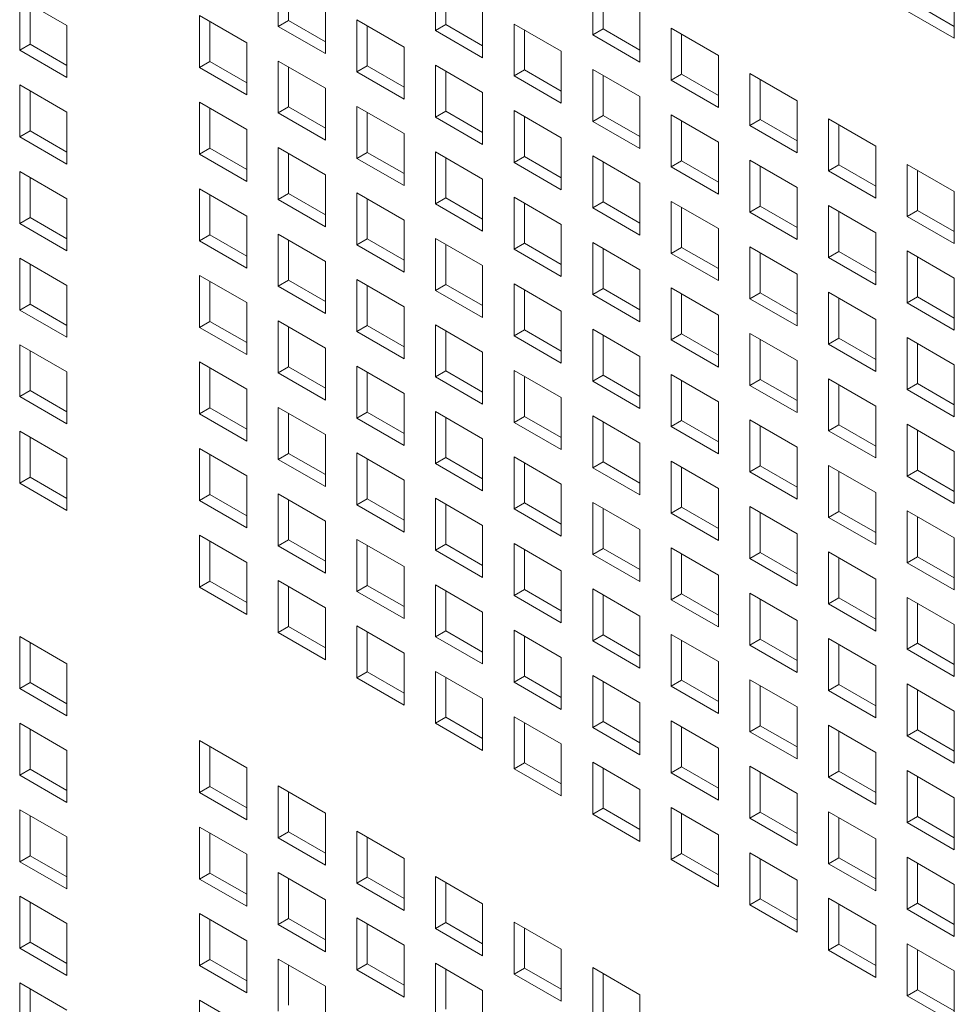
# Model space of a CAD drawing. Units: millimetres. Extents: x 112 to 5768, y 112 to 4046.
# Drawn here: x 1104 to 1148, y 387 to 434 of the extents above; entities that cross this region are included whole.
import ezdxf

# ---------------------------------------------------------------- set-up
doc = ezdxf.new("R2010")
doc.units = ezdxf.units.MM
doc.header["$LTSCALE"] = 14
doc.layers.add('AM - Drawing', color=7, linetype='Continuous', lineweight=5)

msp = doc.modelspace()

# ---------------------------------------------------------------- linework, layer by layer
at = {"layer": 'AM - Drawing'}
for p, q in [((1116.132, 433.399), (1116.132, 435.88)), ((1116.627, 435.594), (1116.627, 433.685)), ((1123.636, 433.199), (1123.636, 435.68)), ((1124.131, 435.394), (1124.131, 433.485)), ((1131.139, 432.999), (1131.139, 435.48)), ((1131.634, 435.194), (1131.634, 433.285)), ((1148.399, 435.311), (1148.399, 432.83)), ((1103.792, 434.739), (1106.044, 433.439)), ((1103.792, 432.259), (1103.792, 434.739)), ((1104.287, 434.454), (1104.287, 432.545)), ((1118.384, 434.579), (1118.384, 432.099)), ((1125.888, 434.379), (1125.888, 431.899)), ((1133.392, 434.179), (1133.392, 431.699)), ((1146.642, 434.416), (1148.399, 433.402)), ((1112.38, 433.914), (1114.632, 432.613)), ((1112.38, 431.433), (1112.38, 433.914)), ((1119.884, 433.713), (1122.136, 432.413)), ((1119.884, 431.233), (1119.884, 433.713)), ((1148.399, 432.83), (1146.147, 434.131)), ((1106.044, 433.439), (1106.044, 430.959)), ((1112.875, 433.628), (1112.875, 431.719)), ((1116.132, 433.399), (1116.627, 433.685)), ((1118.384, 432.099), (1116.132, 433.399)), ((1116.627, 433.685), (1118.384, 432.67)), ((1120.379, 433.428), (1120.379, 431.519)), ((1123.636, 433.199), (1124.131, 433.485)), ((1124.131, 433.485), (1125.888, 432.47)), ((1127.388, 433.513), (1129.64, 432.213)), ((1127.388, 431.033), (1127.388, 433.513)), ((1127.883, 433.228), (1127.883, 431.319)), ((1131.139, 432.999), (1131.634, 433.285)), ((1131.634, 433.285), (1133.392, 432.27)), ((1134.891, 433.313), (1137.144, 432.013)), ((1134.891, 430.833), (1134.891, 433.313)), ((1125.888, 431.899), (1123.636, 433.199)), ((1133.392, 431.699), (1131.139, 432.999)), ((1135.386, 433.028), (1135.386, 431.119)), ((1103.792, 432.259), (1104.287, 432.545)), ((1104.287, 432.545), (1106.044, 431.53)), ((1114.632, 432.613), (1114.632, 430.133)), ((1122.136, 432.413), (1122.136, 429.933)), ((1106.044, 430.959), (1103.792, 432.259)), ((1129.64, 432.213), (1129.64, 429.733)), ((1137.144, 432.013), (1137.144, 429.533)), ((1112.38, 431.433), (1112.875, 431.719)), ((1114.632, 430.133), (1112.38, 431.433)), ((1112.875, 431.719), (1114.632, 430.704)), ((1116.132, 431.747), (1118.384, 430.447)), ((1116.132, 429.267), (1116.132, 431.747)), ((1116.627, 431.462), (1116.627, 429.553)), ((1119.884, 431.233), (1120.379, 431.519)), ((1120.379, 431.519), (1122.136, 430.504)), ((1123.636, 431.547), (1125.888, 430.247)), ((1123.636, 429.067), (1123.636, 431.547)), ((1131.139, 431.347), (1133.392, 430.047)), ((1131.139, 428.867), (1131.139, 431.347)), ((1122.136, 429.933), (1119.884, 431.233)), ((1124.131, 431.262), (1124.131, 429.353)), ((1127.388, 431.033), (1127.883, 431.319)), ((1129.64, 429.733), (1127.388, 431.033)), ((1127.883, 431.319), (1129.64, 430.304)), ((1131.634, 431.061), (1131.634, 429.153)), ((1134.891, 430.833), (1135.386, 431.119)), ((1135.386, 431.119), (1137.144, 430.104)), ((1138.643, 431.147), (1140.895, 429.847)), ((1138.643, 428.667), (1138.643, 431.147)), ((1103.792, 430.607), (1106.044, 429.307)), ((1103.792, 428.127), (1103.792, 430.607)), ((1118.384, 430.447), (1118.384, 427.967)), ((1137.144, 429.533), (1134.891, 430.833)), ((1139.138, 430.861), (1139.138, 428.952)), ((1104.287, 430.321), (1104.287, 428.412)), ((1125.888, 430.247), (1125.888, 427.767)), ((1133.392, 430.047), (1133.392, 427.566)), ((1112.38, 429.781), (1114.632, 428.481)), ((1112.38, 427.301), (1112.38, 429.781)), ((1112.875, 429.495), (1112.875, 427.586)), ((1116.132, 429.267), (1116.627, 429.553)), ((1116.627, 429.553), (1118.384, 428.538)), ((1119.884, 429.581), (1122.136, 428.281)), ((1119.884, 427.101), (1119.884, 429.581)), ((1140.895, 429.847), (1140.895, 427.366)), ((1106.044, 429.307), (1106.044, 426.826)), ((1118.384, 427.967), (1116.132, 429.267)), ((1120.379, 429.295), (1120.379, 427.386)), ((1123.636, 429.067), (1124.131, 429.353)), ((1125.888, 427.767), (1123.636, 429.067)), ((1124.131, 429.353), (1125.888, 428.338)), ((1127.388, 429.381), (1129.64, 428.081)), ((1127.388, 426.901), (1127.388, 429.381)), ((1127.883, 429.095), (1127.883, 427.186)), ((1131.139, 428.867), (1131.634, 429.153)), ((1131.634, 429.153), (1133.392, 428.138)), ((1134.891, 429.181), (1137.144, 427.881)), ((1134.891, 426.701), (1134.891, 429.181)), ((1133.392, 427.566), (1131.139, 428.867)), ((1135.386, 428.895), (1135.386, 426.986)), ((1138.643, 428.667), (1139.138, 428.952)), ((1140.895, 427.366), (1138.643, 428.667)), ((1139.138, 428.952), (1140.895, 427.938)), ((1142.395, 428.981), (1144.647, 427.681)), ((1142.395, 426.501), (1142.395, 428.981)), ((1142.89, 428.695), (1142.89, 426.786)), ((1103.792, 428.127), (1104.287, 428.412)), ((1106.044, 426.826), (1103.792, 428.127)), ((1104.287, 428.412), (1106.044, 427.398)), ((1114.632, 428.481), (1114.632, 426)), ((1122.136, 428.281), (1122.136, 425.8)), ((1129.64, 428.081), (1129.64, 425.6)), ((1112.38, 427.301), (1112.875, 427.586)), ((1112.875, 427.586), (1114.632, 426.572)), ((1116.132, 427.615), (1118.384, 426.315)), ((1116.132, 425.135), (1116.132, 427.615)), ((1137.144, 427.881), (1137.144, 425.4)), ((1144.647, 427.681), (1144.647, 425.2)), ((1114.632, 426), (1112.38, 427.301)), ((1116.627, 427.329), (1116.627, 425.42)), ((1119.884, 427.101), (1120.379, 427.386)), ((1120.379, 427.386), (1122.136, 426.372)), ((1123.636, 427.415), (1125.888, 426.115)), ((1123.636, 424.935), (1123.636, 427.415)), ((1124.131, 427.129), (1124.131, 425.22)), ((1127.388, 426.901), (1127.883, 427.186)), ((1127.883, 427.186), (1129.64, 426.172)), ((1131.139, 427.215), (1133.392, 425.915)), ((1131.139, 424.734), (1131.139, 427.215)), ((1122.136, 425.8), (1119.884, 427.101)), ((1129.64, 425.6), (1127.388, 426.901)), ((1131.634, 426.929), (1131.634, 425.02)), ((1134.891, 426.701), (1135.386, 426.986)), ((1137.144, 425.4), (1134.891, 426.701)), ((1135.386, 426.986), (1137.144, 425.972)), ((1138.643, 427.015), (1140.895, 425.715)), ((1138.643, 424.534), (1138.643, 427.015)), ((1139.138, 426.729), (1139.138, 424.82)), ((1142.395, 426.501), (1142.89, 426.786)), ((1142.89, 426.786), (1144.647, 425.772)), ((1146.147, 426.815), (1148.399, 425.515)), ((1146.147, 424.334), (1146.147, 426.815)), ((1103.792, 426.475), (1106.044, 425.175)), ((1103.792, 423.994), (1103.792, 426.475)), ((1104.287, 426.189), (1104.287, 424.28)), ((1118.384, 426.315), (1118.384, 423.834)), ((1144.647, 425.2), (1142.395, 426.501)), ((1146.642, 426.529), (1146.642, 424.62)), ((1125.888, 426.115), (1125.888, 423.634)), ((1133.392, 425.915), (1133.392, 423.434)), ((1140.895, 425.715), (1140.895, 423.234)), ((1112.38, 425.649), (1114.632, 424.349)), ((1112.38, 423.168), (1112.38, 425.649)), ((1112.875, 425.363), (1112.875, 423.454)), ((1116.132, 425.135), (1116.627, 425.42)), ((1116.627, 425.42), (1118.384, 424.406)), ((1119.884, 425.449), (1122.136, 424.149)), ((1119.884, 422.968), (1119.884, 425.449)), ((1127.388, 425.249), (1129.64, 423.949)), ((1127.388, 422.768), (1127.388, 425.249)), ((1148.399, 425.515), (1148.399, 423.034)), ((1106.044, 425.175), (1106.044, 422.694)), ((1118.384, 423.834), (1116.132, 425.135)), ((1120.379, 425.163), (1120.379, 423.254)), ((1123.636, 424.935), (1124.131, 425.22)), ((1125.888, 423.634), (1123.636, 424.935)), ((1124.131, 425.22), (1125.888, 424.206)), ((1127.883, 424.963), (1127.883, 423.054)), ((1131.139, 424.734), (1131.634, 425.02)), ((1131.634, 425.02), (1133.392, 424.006)), ((1134.891, 425.049), (1137.144, 423.749)), ((1134.891, 422.568), (1134.891, 425.049)), ((1135.386, 424.763), (1135.386, 422.854)), ((1138.643, 424.534), (1139.138, 424.82)), ((1139.138, 424.82), (1140.895, 423.806)), ((1142.395, 424.849), (1144.647, 423.549)), ((1142.395, 422.368), (1142.395, 424.849)), ((1114.632, 424.349), (1114.632, 421.868)), ((1133.392, 423.434), (1131.139, 424.734)), ((1140.895, 423.234), (1138.643, 424.534)), ((1142.89, 424.563), (1142.89, 422.654)), ((1146.147, 424.334), (1146.642, 424.62)), ((1148.399, 423.034), (1146.147, 424.334)), ((1146.642, 424.62), (1148.399, 423.606)), ((1103.792, 423.994), (1104.287, 424.28)), ((1106.044, 422.694), (1103.792, 423.994)), ((1104.287, 424.28), (1106.044, 423.266)), ((1122.136, 424.149), (1122.136, 421.668)), ((1129.64, 423.949), (1129.64, 421.468)), ((1112.38, 423.168), (1112.875, 423.454)), ((1112.875, 423.454), (1114.632, 422.44)), ((1116.132, 423.483), (1118.384, 422.183)), ((1116.132, 421.002), (1116.132, 423.483)), ((1137.144, 423.749), (1137.144, 421.268)), ((1144.647, 423.549), (1144.647, 421.068)), ((1114.632, 421.868), (1112.38, 423.168)), ((1116.627, 423.197), (1116.627, 421.288)), ((1119.884, 422.968), (1120.379, 423.254)), ((1122.136, 421.668), (1119.884, 422.968)), ((1120.379, 423.254), (1122.136, 422.24)), ((1123.636, 423.283), (1125.888, 421.982)), ((1123.636, 420.802), (1123.636, 423.283)), ((1124.131, 422.997), (1124.131, 421.088)), ((1127.388, 422.768), (1127.883, 423.054)), ((1127.883, 423.054), (1129.64, 422.04)), ((1131.139, 423.083), (1133.392, 421.782)), ((1131.139, 420.602), (1131.139, 423.083)), ((1138.643, 422.883), (1140.895, 421.582)), ((1138.643, 420.402), (1138.643, 422.883)), ((1129.64, 421.468), (1127.388, 422.768)), ((1131.634, 422.797), (1131.634, 420.888)), ((1134.891, 422.568), (1135.386, 422.854)), ((1137.144, 421.268), (1134.891, 422.568)), ((1135.386, 422.854), (1137.144, 421.84)), ((1139.138, 422.597), (1139.138, 420.688)), ((1142.395, 422.368), (1142.89, 422.654)), ((1142.89, 422.654), (1144.647, 421.64)), ((1146.147, 422.683), (1148.399, 421.382)), ((1146.147, 420.202), (1146.147, 422.683)), ((1103.792, 422.343), (1106.044, 421.042)), ((1103.792, 419.862), (1103.792, 422.343)), ((1104.287, 422.057), (1104.287, 420.148)), ((1118.384, 422.183), (1118.384, 419.702)), ((1125.888, 421.982), (1125.888, 419.502)), ((1144.647, 421.068), (1142.395, 422.368)), ((1146.642, 422.397), (1146.642, 420.488)), ((1112.38, 421.517), (1114.632, 420.216)), ((1112.38, 419.036), (1112.38, 421.517)), ((1133.392, 421.782), (1133.392, 419.302)), ((1140.895, 421.582), (1140.895, 419.102)), ((1106.044, 421.042), (1106.044, 418.562)), ((1112.875, 421.231), (1112.875, 419.322)), ((1116.132, 421.002), (1116.627, 421.288)), ((1116.627, 421.288), (1118.384, 420.274)), ((1119.884, 421.317), (1122.136, 420.016)), ((1119.884, 418.836), (1119.884, 421.317)), ((1120.379, 421.031), (1120.379, 419.122)), ((1123.636, 420.802), (1124.131, 421.088)), ((1124.131, 421.088), (1125.888, 420.073)), ((1127.388, 421.117), (1129.64, 419.816)), ((1127.388, 418.636), (1127.388, 421.117)), ((1148.399, 421.382), (1148.399, 418.902)), ((1118.384, 419.702), (1116.132, 421.002)), ((1125.888, 419.502), (1123.636, 420.802)), ((1127.883, 420.831), (1127.883, 418.922)), ((1131.139, 420.602), (1131.634, 420.888)), ((1133.392, 419.302), (1131.139, 420.602)), ((1131.634, 420.888), (1133.392, 419.873)), ((1134.891, 420.917), (1137.144, 419.616)), ((1134.891, 418.436), (1134.891, 420.917)), ((1135.386, 420.631), (1135.386, 418.722)), ((1138.643, 420.402), (1139.138, 420.688)), ((1139.138, 420.688), (1140.895, 419.673)), ((1142.395, 420.716), (1144.647, 419.416)), ((1142.395, 418.236), (1142.395, 420.716)), ((1103.792, 419.862), (1104.287, 420.148)), ((1104.287, 420.148), (1106.044, 419.133)), ((1114.632, 420.216), (1114.632, 417.736)), ((1140.895, 419.102), (1138.643, 420.402)), ((1142.89, 420.431), (1142.89, 418.522)), ((1146.147, 420.202), (1146.642, 420.488)), ((1148.399, 418.902), (1146.147, 420.202)), ((1146.642, 420.488), (1148.399, 419.473)), ((1106.044, 418.562), (1103.792, 419.862)), ((1122.136, 420.016), (1122.136, 417.536)), ((1129.64, 419.816), (1129.64, 417.336)), ((1137.144, 419.616), (1137.144, 417.136)), ((1112.38, 419.036), (1112.875, 419.322)), ((1112.875, 419.322), (1114.632, 418.307)), ((1116.132, 419.35), (1118.384, 418.05)), ((1116.132, 416.87), (1116.132, 419.35)), ((1123.636, 419.15), (1125.888, 417.85)), ((1123.636, 416.67), (1123.636, 419.15)), ((1144.647, 419.416), (1144.647, 416.936)), ((1114.632, 417.736), (1112.38, 419.036)), ((1116.627, 419.065), (1116.627, 417.156)), ((1119.884, 418.836), (1120.379, 419.122)), ((1122.136, 417.536), (1119.884, 418.836)), ((1120.379, 419.122), (1122.136, 418.107)), ((1124.131, 418.865), (1124.131, 416.956)), ((1127.388, 418.636), (1127.883, 418.922)), ((1127.883, 418.922), (1129.64, 417.907)), ((1131.139, 418.95), (1133.392, 417.65)), ((1131.139, 416.47), (1131.139, 418.95)), ((1131.634, 418.665), (1131.634, 416.756)), ((1134.891, 418.436), (1135.386, 418.722)), ((1135.386, 418.722), (1137.144, 417.707)), ((1138.643, 418.75), (1140.895, 417.45)), ((1138.643, 416.27), (1138.643, 418.75)), ((1103.792, 418.21), (1106.044, 416.91)), ((1103.792, 415.73), (1103.792, 418.21)), ((1129.64, 417.336), (1127.388, 418.636)), ((1137.144, 417.136), (1134.891, 418.436)), ((1139.138, 418.465), (1139.138, 416.556)), ((1142.395, 418.236), (1142.89, 418.522)), ((1144.647, 416.936), (1142.395, 418.236)), ((1142.89, 418.522), (1144.647, 417.507)), ((1146.147, 418.55), (1148.399, 417.25)), ((1146.147, 416.07), (1146.147, 418.55)), ((1146.642, 418.265), (1146.642, 416.356)), ((1104.287, 417.924), (1104.287, 416.016)), ((1118.384, 418.05), (1118.384, 415.57)), ((1125.888, 417.85), (1125.888, 415.37)), ((1112.38, 417.384), (1114.632, 416.084)), ((1112.38, 414.904), (1112.38, 417.384)), ((1133.392, 417.65), (1133.392, 415.17)), ((1140.895, 417.45), (1140.895, 414.97)), ((1148.399, 417.25), (1148.399, 414.77)), ((1106.044, 416.91), (1106.044, 414.429)), ((1112.875, 417.099), (1112.875, 415.19)), ((1116.132, 416.87), (1116.627, 417.156)), ((1118.384, 415.57), (1116.132, 416.87)), ((1116.627, 417.156), (1118.384, 416.141)), ((1119.884, 417.184), (1122.136, 415.884)), ((1119.884, 414.704), (1119.884, 417.184)), ((1120.379, 416.899), (1120.379, 414.99)), ((1123.636, 416.67), (1124.131, 416.956)), ((1124.131, 416.956), (1125.888, 415.941)), ((1127.388, 416.984), (1129.64, 415.684)), ((1127.388, 414.504), (1127.388, 416.984)), ((1134.891, 416.784), (1137.144, 415.484)), ((1134.891, 414.304), (1134.891, 416.784)), ((1125.888, 415.37), (1123.636, 416.67)), ((1127.883, 416.699), (1127.883, 414.79)), ((1131.139, 416.47), (1131.634, 416.756)), ((1133.392, 415.17), (1131.139, 416.47)), ((1131.634, 416.756), (1133.392, 415.741)), ((1135.386, 416.498), (1135.386, 414.589)), ((1138.643, 416.27), (1139.138, 416.556)), ((1139.138, 416.556), (1140.895, 415.541)), ((1142.395, 416.584), (1144.647, 415.284)), ((1142.395, 414.104), (1142.395, 416.584)), ((1146.147, 416.07), (1146.642, 416.356)), ((1146.642, 416.356), (1148.399, 415.341)), ((1103.792, 415.73), (1104.287, 416.016)), ((1104.287, 416.016), (1106.044, 415.001)), ((1114.632, 416.084), (1114.632, 413.604)), ((1122.136, 415.884), (1122.136, 413.404)), ((1140.895, 414.97), (1138.643, 416.27)), ((1142.89, 416.298), (1142.89, 414.389)), ((1148.399, 414.77), (1146.147, 416.07)), ((1106.044, 414.429), (1103.792, 415.73)), ((1129.64, 415.684), (1129.64, 413.203)), ((1137.144, 415.484), (1137.144, 413.003)), ((1112.38, 414.904), (1112.875, 415.19)), ((1114.632, 413.604), (1112.38, 414.904)), ((1112.875, 415.19), (1114.632, 414.175)), ((1116.132, 415.218), (1118.384, 413.918)), ((1116.132, 412.738), (1116.132, 415.218)), ((1116.627, 414.932), (1116.627, 413.023)), ((1119.884, 414.704), (1120.379, 414.99)), ((1120.379, 414.99), (1122.136, 413.975)), ((1123.636, 415.018), (1125.888, 413.718)), ((1123.636, 412.538), (1123.636, 415.018)), ((1144.647, 415.284), (1144.647, 412.803)), ((1122.136, 413.404), (1119.884, 414.704)), ((1124.131, 414.732), (1124.131, 412.823)), ((1127.388, 414.504), (1127.883, 414.79)), ((1129.64, 413.203), (1127.388, 414.504)), ((1127.883, 414.79), (1129.64, 413.775)), ((1131.139, 414.818), (1133.392, 413.518)), ((1131.139, 412.338), (1131.139, 414.818)), ((1131.634, 414.532), (1131.634, 412.623)), ((1134.891, 414.304), (1135.386, 414.589)), ((1135.386, 414.589), (1137.144, 413.575)), ((1138.643, 414.618), (1140.895, 413.318)), ((1138.643, 412.138), (1138.643, 414.618)), ((1103.792, 414.078), (1106.044, 412.778)), ((1103.792, 411.597), (1103.792, 414.078)), ((1137.144, 413.003), (1134.891, 414.304)), ((1139.138, 414.332), (1139.138, 412.423)), ((1142.395, 414.104), (1142.89, 414.389)), ((1144.647, 412.803), (1142.395, 414.104)), ((1142.89, 414.389), (1144.647, 413.375)), ((1146.147, 414.418), (1148.399, 413.118)), ((1146.147, 411.938), (1146.147, 414.418)), ((1146.642, 414.132), (1146.642, 412.223)), ((1104.287, 413.792), (1104.287, 411.883)), ((1118.384, 413.918), (1118.384, 411.437)), ((1125.888, 413.718), (1125.888, 411.237)), ((1133.392, 413.518), (1133.392, 411.037)), ((1112.38, 413.252), (1114.632, 411.952)), ((1112.38, 410.772), (1112.38, 413.252)), ((1116.132, 412.738), (1116.627, 413.023)), ((1116.627, 413.023), (1118.384, 412.009)), ((1119.884, 413.052), (1122.136, 411.752)), ((1119.884, 410.572), (1119.884, 413.052)), ((1140.895, 413.318), (1140.895, 410.837)), ((1148.399, 413.118), (1148.399, 410.637)), ((1106.044, 412.778), (1106.044, 410.297)), ((1112.875, 412.966), (1112.875, 411.057)), ((1118.384, 411.437), (1116.132, 412.738)), ((1120.379, 412.766), (1120.379, 410.857)), ((1123.636, 412.538), (1124.131, 412.823)), ((1124.131, 412.823), (1125.888, 411.809)), ((1127.388, 412.852), (1129.64, 411.552)), ((1127.388, 410.371), (1127.388, 412.852)), ((1127.883, 412.566), (1127.883, 410.657)), ((1131.139, 412.338), (1131.634, 412.623)), ((1131.634, 412.623), (1133.392, 411.609)), ((1134.891, 412.652), (1137.144, 411.352)), ((1134.891, 410.171), (1134.891, 412.652)), ((1125.888, 411.237), (1123.636, 412.538)), ((1133.392, 411.037), (1131.139, 412.338)), ((1135.386, 412.366), (1135.386, 410.457)), ((1138.643, 412.138), (1139.138, 412.423)), ((1140.895, 410.837), (1138.643, 412.138)), ((1139.138, 412.423), (1140.895, 411.409)), ((1142.395, 412.452), (1144.647, 411.152)), ((1142.395, 409.971), (1142.395, 412.452)), ((1142.89, 412.166), (1142.89, 410.257)), ((1146.147, 411.938), (1146.642, 412.223)), ((1146.642, 412.223), (1148.399, 411.209)), ((1103.792, 411.597), (1104.287, 411.883)), ((1104.287, 411.883), (1106.044, 410.869)), ((1114.632, 411.952), (1114.632, 409.471)), ((1122.136, 411.752), (1122.136, 409.271)), ((1148.399, 410.637), (1146.147, 411.938)), ((1106.044, 410.297), (1103.792, 411.597)), ((1129.64, 411.552), (1129.64, 409.071)), ((1137.144, 411.352), (1137.144, 408.871)), ((1144.647, 411.152), (1144.647, 408.671)), ((1112.38, 410.772), (1112.875, 411.057)), ((1114.632, 409.471), (1112.38, 410.772)), ((1112.875, 411.057), (1114.632, 410.043)), ((1116.132, 411.086), (1118.384, 409.786)), ((1116.132, 408.605), (1116.132, 411.086)), ((1116.627, 410.8), (1116.627, 408.891)), ((1119.884, 410.572), (1120.379, 410.857)), ((1120.379, 410.857), (1122.136, 409.843)), ((1123.636, 410.886), (1125.888, 409.586)), ((1123.636, 408.405), (1123.636, 410.886)), ((1131.139, 410.686), (1133.392, 409.386)), ((1131.139, 408.205), (1131.139, 410.686)), ((1122.136, 409.271), (1119.884, 410.572)), ((1124.131, 410.6), (1124.131, 408.691)), ((1127.388, 410.371), (1127.883, 410.657)), ((1129.64, 409.071), (1127.388, 410.371)), ((1127.883, 410.657), (1129.64, 409.643)), ((1131.634, 410.4), (1131.634, 408.491)), ((1134.891, 410.171), (1135.386, 410.457)), ((1135.386, 410.457), (1137.144, 409.443)), ((1138.643, 410.486), (1140.895, 409.186)), ((1138.643, 408.005), (1138.643, 410.486)), ((1139.138, 410.2), (1139.138, 408.291)), ((1142.395, 409.971), (1142.89, 410.257)), ((1142.89, 410.257), (1144.647, 409.243)), ((1146.147, 410.286), (1148.399, 408.985)), ((1146.147, 407.805), (1146.147, 410.286)), ((1118.384, 409.786), (1118.384, 407.305)), ((1137.144, 408.871), (1134.891, 410.171)), ((1144.647, 408.671), (1142.395, 409.971)), ((1146.642, 410), (1146.642, 408.091)), ((1125.888, 409.586), (1125.888, 407.105)), ((1133.392, 409.386), (1133.392, 406.905)), ((1112.38, 409.12), (1114.632, 407.82)), ((1112.38, 406.639), (1112.38, 409.12)), ((1112.875, 408.834), (1112.875, 406.925)), ((1116.132, 408.605), (1116.627, 408.891)), ((1116.627, 408.891), (1118.384, 407.877)), ((1119.884, 408.92), (1122.136, 407.619)), ((1119.884, 406.439), (1119.884, 408.92)), ((1140.895, 409.186), (1140.895, 406.705)), ((1148.399, 408.985), (1148.399, 406.505)), ((1118.384, 407.305), (1116.132, 408.605)), ((1120.379, 408.634), (1120.379, 406.725)), ((1123.636, 408.405), (1124.131, 408.691)), ((1125.888, 407.105), (1123.636, 408.405)), ((1124.131, 408.691), (1125.888, 407.677)), ((1127.388, 408.72), (1129.64, 407.419)), ((1127.388, 406.239), (1127.388, 408.72)), ((1127.883, 408.434), (1127.883, 406.525)), ((1131.139, 408.205), (1131.634, 408.491)), ((1131.634, 408.491), (1133.392, 407.477)), ((1134.891, 408.52), (1137.144, 407.219)), ((1134.891, 406.039), (1134.891, 408.52)), ((1142.395, 408.32), (1144.647, 407.019)), ((1142.395, 405.839), (1142.395, 408.32)), ((1133.392, 406.905), (1131.139, 408.205)), ((1135.386, 408.234), (1135.386, 406.325)), ((1138.643, 408.005), (1139.138, 408.291)), ((1140.895, 406.705), (1138.643, 408.005)), ((1139.138, 408.291), (1140.895, 407.277)), ((1142.89, 408.034), (1142.89, 406.125)), ((1146.147, 407.805), (1146.642, 408.091)), ((1146.642, 408.091), (1148.399, 407.077)), ((1114.632, 407.82), (1114.632, 405.339)), ((1122.136, 407.619), (1122.136, 405.139)), ((1129.64, 407.419), (1129.64, 404.939)), ((1148.399, 406.505), (1146.147, 407.805)), ((1112.38, 406.639), (1112.875, 406.925)), ((1112.875, 406.925), (1114.632, 405.911)), ((1116.132, 406.954), (1118.384, 405.653)), ((1116.132, 404.473), (1116.132, 406.954)), ((1137.144, 407.219), (1137.144, 404.739)), ((1144.647, 407.019), (1144.647, 404.539)), ((1114.632, 405.339), (1112.38, 406.639)), ((1116.627, 406.668), (1116.627, 404.759)), ((1119.884, 406.439), (1120.379, 406.725)), ((1122.136, 405.139), (1119.884, 406.439)), ((1120.379, 406.725), (1122.136, 405.711)), ((1123.636, 406.754), (1125.888, 405.453)), ((1123.636, 404.273), (1123.636, 406.754)), ((1124.131, 406.468), (1124.131, 404.559)), ((1127.388, 406.239), (1127.883, 406.525)), ((1127.883, 406.525), (1129.64, 405.51)), ((1131.139, 406.554), (1133.392, 405.253)), ((1131.139, 404.073), (1131.139, 406.554)), ((1129.64, 404.939), (1127.388, 406.239)), ((1131.634, 406.268), (1131.634, 404.359)), ((1134.891, 406.039), (1135.386, 406.325)), ((1137.144, 404.739), (1134.891, 406.039)), ((1135.386, 406.325), (1137.144, 405.31)), ((1138.643, 406.353), (1140.895, 405.053)), ((1138.643, 403.873), (1138.643, 406.353)), ((1139.138, 406.068), (1139.138, 404.159)), ((1142.395, 405.839), (1142.89, 406.125)), ((1142.89, 406.125), (1144.647, 405.11)), ((1146.147, 406.153), (1148.399, 404.853)), ((1146.147, 403.673), (1146.147, 406.153)), ((1118.384, 405.653), (1118.384, 403.173)), ((1144.647, 404.539), (1142.395, 405.839)), ((1146.642, 405.868), (1146.642, 403.959)), ((1125.888, 405.453), (1125.888, 402.973)), ((1133.392, 405.253), (1133.392, 402.773)), ((1140.895, 405.053), (1140.895, 402.573)), ((1116.132, 404.473), (1116.627, 404.759)), ((1116.627, 404.759), (1118.384, 403.744)), ((1119.884, 404.787), (1122.136, 403.487)), ((1119.884, 402.307), (1119.884, 404.787)), ((1123.636, 404.273), (1124.131, 404.559)), ((1124.131, 404.559), (1125.888, 403.544)), ((1127.388, 404.587), (1129.64, 403.287)), ((1127.388, 402.107), (1127.388, 404.587)), ((1148.399, 404.853), (1148.399, 402.373)), ((1103.792, 404.282), (1106.044, 402.981)), ((1103.792, 401.801), (1103.792, 404.282)), ((1118.384, 403.173), (1116.132, 404.473)), ((1120.379, 404.502), (1120.379, 402.593)), ((1125.888, 402.973), (1123.636, 404.273)), ((1127.883, 404.302), (1127.883, 402.393)), ((1131.139, 404.073), (1131.634, 404.359)), ((1131.634, 404.359), (1133.392, 403.344)), ((1134.891, 404.387), (1137.144, 403.087)), ((1134.891, 401.907), (1134.891, 404.387)), ((1135.386, 404.102), (1135.386, 402.193)), ((1138.643, 403.873), (1139.138, 404.159)), ((1139.138, 404.159), (1140.895, 403.144)), ((1142.395, 404.187), (1144.647, 402.887)), ((1142.395, 401.707), (1142.395, 404.187)), ((1104.287, 403.996), (1104.287, 402.087)), ((1133.392, 402.773), (1131.139, 404.073)), ((1140.895, 402.573), (1138.643, 403.873)), ((1142.89, 403.902), (1142.89, 401.993)), ((1146.147, 403.673), (1146.642, 403.959)), ((1148.399, 402.373), (1146.147, 403.673)), ((1146.642, 403.959), (1148.399, 402.944)), ((1122.136, 403.487), (1122.136, 401.007)), ((1129.64, 403.287), (1129.64, 400.807)), ((1106.044, 402.981), (1106.044, 400.501)), ((1137.144, 403.087), (1137.144, 400.607)), ((1144.647, 402.887), (1144.647, 400.407)), ((1119.884, 402.307), (1120.379, 402.593)), ((1122.136, 401.007), (1119.884, 402.307)), ((1120.379, 402.593), (1122.136, 401.578)), ((1123.636, 402.621), (1125.888, 401.321)), ((1123.636, 400.141), (1123.636, 402.621)), ((1124.131, 402.336), (1124.131, 400.427)), ((1127.388, 402.107), (1127.883, 402.393)), ((1127.883, 402.393), (1129.64, 401.378)), ((1131.139, 402.421), (1133.392, 401.121)), ((1131.139, 399.941), (1131.139, 402.421)), ((1138.643, 402.221), (1140.895, 400.921)), ((1138.643, 399.741), (1138.643, 402.221)), ((1103.792, 401.801), (1104.287, 402.087)), ((1106.044, 400.501), (1103.792, 401.801)), ((1104.287, 402.087), (1106.044, 401.072)), ((1129.64, 400.807), (1127.388, 402.107)), ((1131.634, 402.135), (1131.634, 400.227)), ((1134.891, 401.907), (1135.386, 402.193)), ((1137.144, 400.607), (1134.891, 401.907)), ((1135.386, 402.193), (1137.144, 401.178)), ((1139.138, 401.935), (1139.138, 400.026)), ((1142.395, 401.707), (1142.89, 401.993)), ((1142.89, 401.993), (1144.647, 400.978)), ((1146.147, 402.021), (1148.399, 400.721)), ((1146.147, 399.541), (1146.147, 402.021)), ((1125.888, 401.321), (1125.888, 398.84)), ((1144.647, 400.407), (1142.395, 401.707)), ((1146.642, 401.735), (1146.642, 399.826)), ((1133.392, 401.121), (1133.392, 398.64)), ((1140.895, 400.921), (1140.895, 398.44)), ((1123.636, 400.141), (1124.131, 400.427)), ((1124.131, 400.427), (1125.888, 399.412)), ((1127.388, 400.455), (1129.64, 399.155)), ((1127.388, 397.975), (1127.388, 400.455)), ((1148.399, 400.721), (1148.399, 398.24)), ((1103.792, 400.149), (1106.044, 398.849)), ((1103.792, 397.669), (1103.792, 400.149)), ((1104.287, 399.864), (1104.287, 397.955)), ((1125.888, 398.84), (1123.636, 400.141)), ((1127.883, 400.169), (1127.883, 398.26)), ((1131.139, 399.941), (1131.634, 400.227)), ((1133.392, 398.64), (1131.139, 399.941)), ((1131.634, 400.227), (1133.392, 399.212)), ((1134.891, 400.255), (1137.144, 398.955)), ((1134.891, 397.775), (1134.891, 400.255)), ((1135.386, 399.969), (1135.386, 398.06)), ((1138.643, 399.741), (1139.138, 400.026)), ((1139.138, 400.026), (1140.895, 399.012)), ((1142.395, 400.055), (1144.647, 398.755)), ((1142.395, 397.575), (1142.395, 400.055)), ((1140.895, 398.44), (1138.643, 399.741)), ((1142.89, 399.769), (1142.89, 397.86)), ((1146.147, 399.541), (1146.642, 399.826)), ((1148.399, 398.24), (1146.147, 399.541)), ((1146.642, 399.826), (1148.399, 398.812)), ((1112.38, 399.323), (1114.632, 398.023)), ((1112.38, 396.843), (1112.38, 399.323)), ((1112.875, 399.038), (1112.875, 397.129)), ((1129.64, 399.155), (1129.64, 396.674)), ((1137.144, 398.955), (1137.144, 396.474)), ((1106.044, 398.849), (1106.044, 396.369)), ((1144.647, 398.755), (1144.647, 396.274)), ((1114.632, 398.023), (1114.632, 395.543)), ((1127.388, 397.975), (1127.883, 398.26)), ((1127.883, 398.26), (1129.64, 397.246)), ((1131.139, 398.289), (1133.392, 396.989)), ((1131.139, 395.808), (1131.139, 398.289)), ((1131.634, 398.003), (1131.634, 396.094)), ((1134.891, 397.775), (1135.386, 398.06)), ((1135.386, 398.06), (1137.144, 397.046)), ((1138.643, 398.089), (1140.895, 396.789)), ((1138.643, 395.608), (1138.643, 398.089)), ((1103.792, 397.669), (1104.287, 397.955)), ((1106.044, 396.369), (1103.792, 397.669)), ((1104.287, 397.955), (1106.044, 396.94)), ((1129.64, 396.674), (1127.388, 397.975)), ((1137.144, 396.474), (1134.891, 397.775)), ((1139.138, 397.803), (1139.138, 395.894)), ((1142.395, 397.575), (1142.89, 397.86)), ((1144.647, 396.274), (1142.395, 397.575)), ((1142.89, 397.86), (1144.647, 396.846)), ((1146.147, 397.889), (1148.399, 396.589)), ((1146.147, 395.408), (1146.147, 397.889)), ((1146.642, 397.603), (1146.642, 395.694)), ((1112.38, 396.843), (1112.875, 397.129)), ((1112.875, 397.129), (1114.632, 396.114)), ((1116.132, 397.157), (1118.384, 395.857)), ((1116.132, 394.677), (1116.132, 397.157)), ((1114.632, 395.543), (1112.38, 396.843)), ((1116.627, 396.872), (1116.627, 394.963)), ((1133.392, 396.989), (1133.392, 394.508)), ((1140.895, 396.789), (1140.895, 394.308)), ((1148.399, 396.589), (1148.399, 394.108)), ((1134.891, 396.123), (1137.144, 394.823)), ((1134.891, 393.642), (1134.891, 396.123)), ((1103.792, 396.017), (1106.044, 394.717)), ((1103.792, 393.537), (1103.792, 396.017)), ((1104.287, 395.731), (1104.287, 393.822)), ((1118.384, 395.857), (1118.384, 393.377)), ((1131.139, 395.808), (1131.634, 396.094)), ((1133.392, 394.508), (1131.139, 395.808)), ((1131.634, 396.094), (1133.392, 395.08)), ((1135.386, 395.837), (1135.386, 393.928)), ((1138.643, 395.608), (1139.138, 395.894)), ((1139.138, 395.894), (1140.895, 394.88)), ((1142.395, 395.923), (1144.647, 394.622)), ((1142.395, 393.442), (1142.395, 395.923)), ((1142.89, 395.637), (1142.89, 393.728)), ((1146.147, 395.408), (1146.642, 395.694)), ((1146.642, 395.694), (1148.399, 394.68)), ((1112.38, 395.191), (1114.632, 393.891)), ((1112.38, 392.711), (1112.38, 395.191)), ((1140.895, 394.308), (1138.643, 395.608)), ((1148.399, 394.108), (1146.147, 395.408)), ((1106.044, 394.717), (1106.044, 392.236)), ((1112.875, 394.905), (1112.875, 392.996)), ((1116.132, 394.677), (1116.627, 394.963)), ((1116.627, 394.963), (1118.384, 393.948)), ((1119.884, 394.991), (1122.136, 393.691)), ((1119.884, 392.511), (1119.884, 394.991)), ((1120.379, 394.705), (1120.379, 392.796)), ((1137.144, 394.823), (1137.144, 392.342)), ((1118.384, 393.377), (1116.132, 394.677)), ((1144.647, 394.622), (1144.647, 392.142)), ((1103.792, 393.537), (1104.287, 393.822)), ((1104.287, 393.822), (1106.044, 392.808)), ((1114.632, 393.891), (1114.632, 391.41)), ((1134.891, 393.642), (1135.386, 393.928)), ((1135.386, 393.928), (1137.144, 392.914)), ((1138.643, 393.957), (1140.895, 392.656)), ((1138.643, 391.476), (1138.643, 393.957)), ((1146.147, 393.757), (1148.399, 392.456)), ((1146.147, 391.276), (1146.147, 393.757)), ((1106.044, 392.236), (1103.792, 393.537)), ((1122.136, 393.691), (1122.136, 391.21)), ((1137.144, 392.342), (1134.891, 393.642)), ((1139.138, 393.671), (1139.138, 391.762)), ((1142.395, 393.442), (1142.89, 393.728)), ((1144.647, 392.142), (1142.395, 393.442)), ((1142.89, 393.728), (1144.647, 392.714)), ((1146.642, 393.471), (1146.642, 391.562)), ((1112.38, 392.711), (1112.875, 392.996)), ((1112.875, 392.996), (1114.632, 391.982)), ((1116.132, 393.025), (1118.384, 391.725)), ((1116.132, 390.544), (1116.132, 393.025)), ((1123.636, 392.825), (1125.888, 391.525)), ((1123.636, 390.344), (1123.636, 392.825)), ((1114.632, 391.41), (1112.38, 392.711)), ((1116.627, 392.739), (1116.627, 390.83)), ((1119.884, 392.511), (1120.379, 392.796)), ((1122.136, 391.21), (1119.884, 392.511)), ((1120.379, 392.796), (1122.136, 391.782)), ((1124.131, 392.539), (1124.131, 390.63)), ((1140.895, 392.656), (1140.895, 390.176)), ((1148.399, 392.456), (1148.399, 389.976)), ((1103.792, 391.885), (1106.044, 390.584)), ((1103.792, 389.404), (1103.792, 391.885)), ((1104.287, 391.599), (1104.287, 389.69)), ((1118.384, 391.725), (1118.384, 389.244)), ((1125.888, 391.525), (1125.888, 389.044)), ((1138.643, 391.476), (1139.138, 391.762)), ((1140.895, 390.176), (1138.643, 391.476)), ((1139.138, 391.762), (1140.895, 390.747)), ((1142.395, 391.79), (1144.647, 390.49)), ((1142.395, 389.31), (1142.395, 391.79)), ((1142.89, 391.505), (1142.89, 389.596)), ((1146.147, 391.276), (1146.642, 391.562)), ((1146.642, 391.562), (1148.399, 390.547)), ((1112.38, 391.059), (1114.632, 389.759)), ((1112.38, 388.578), (1112.38, 391.059)), ((1148.399, 389.976), (1146.147, 391.276)), ((1106.044, 390.584), (1106.044, 388.104)), ((1112.875, 390.773), (1112.875, 388.864)), ((1116.132, 390.544), (1116.627, 390.83)), ((1118.384, 389.244), (1116.132, 390.544)), ((1116.627, 390.83), (1118.384, 389.816)), ((1119.884, 390.859), (1122.136, 389.559)), ((1119.884, 388.378), (1119.884, 390.859)), ((1120.379, 390.573), (1120.379, 388.664)), ((1123.636, 390.344), (1124.131, 390.63)), ((1124.131, 390.63), (1125.888, 389.616)), ((1127.388, 390.659), (1129.64, 389.359)), ((1127.388, 388.178), (1127.388, 390.659)), ((1144.647, 390.49), (1144.647, 388.01)), ((1125.888, 389.044), (1123.636, 390.344)), ((1127.883, 390.373), (1127.883, 388.464)), ((1103.792, 389.404), (1104.287, 389.69)), ((1104.287, 389.69), (1106.044, 388.676)), ((1114.632, 389.759), (1114.632, 387.278)), ((1122.136, 389.559), (1122.136, 387.078)), ((1142.395, 389.31), (1142.89, 389.596)), ((1142.89, 389.596), (1144.647, 388.581)), ((1146.147, 389.624), (1148.399, 388.324)), ((1146.147, 387.144), (1146.147, 389.624)), ((1106.044, 388.104), (1103.792, 389.404)), ((1129.64, 389.359), (1129.64, 386.878)), ((1144.647, 388.01), (1142.395, 389.31)), ((1146.642, 389.339), (1146.642, 387.43)), ((1112.38, 388.578), (1112.875, 388.864)), ((1112.875, 388.864), (1114.632, 387.85)), ((1116.132, 388.893), (1118.384, 387.592)), ((1116.132, 386.412), (1116.132, 388.893)), ((1116.627, 388.607), (1116.627, 386.698)), ((1119.884, 388.378), (1120.379, 388.664)), ((1120.379, 388.664), (1122.136, 387.65)), ((1123.636, 388.693), (1125.888, 387.392)), ((1123.636, 386.212), (1123.636, 388.693)), ((1114.632, 387.278), (1112.38, 388.578)), ((1122.136, 387.078), (1119.884, 388.378)), ((1124.131, 388.407), (1124.131, 386.498)), ((1127.388, 388.178), (1127.883, 388.464)), ((1129.64, 386.878), (1127.388, 388.178)), ((1127.883, 388.464), (1129.64, 387.45)), ((1131.139, 388.493), (1133.392, 387.192)), ((1131.139, 386.012), (1131.139, 388.493)), ((1131.634, 388.207), (1131.634, 386.298)), ((1148.399, 388.324), (1148.399, 385.844)), ((1103.792, 387.752), (1106.044, 386.452)), ((1103.792, 385.272), (1103.792, 387.752)), ((1104.287, 387.467), (1104.287, 385.558)), ((1118.384, 387.592), (1118.384, 385.112)), ((1125.888, 387.392), (1125.888, 384.912)), ((1133.392, 387.192), (1133.392, 384.712)), ((1146.147, 387.144), (1146.642, 387.43)), ((1146.642, 387.43), (1148.399, 386.415)), ((1112.38, 386.927), (1114.632, 385.626)), ((1112.38, 384.446), (1112.38, 386.927)), ((1148.399, 385.844), (1146.147, 387.144))]:
    msp.add_line(p, q, dxfattribs=at)

doc.saveas('drawing.dxf')
